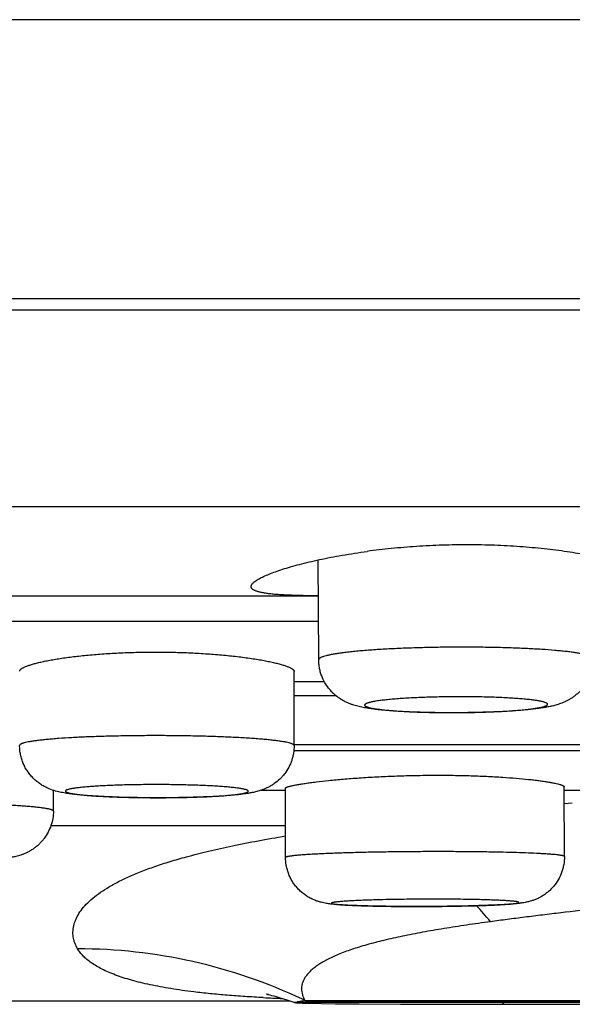
# Model space of a CAD drawing. Units: inches. Extents: x 0 to 11, y 0 to 8.5.
# Drawn here: x 5.5 to 5.7, y 2.4 to 2.8 of the extents above; entities that cross this region are included whole.
import ezdxf

# ---------------------------------------------------------------- set-up
doc = ezdxf.new("R2010")
doc.units = ezdxf.units.IN
doc.header["$LTSCALE"] = 0.605
doc.header["$MEASUREMENT"] = 0
doc.layers.get('0').update_dxf_attribs({"linetype": 'CONTINUOUS'})

msp = doc.modelspace()

# ---------------------------------------------------------------- linework, layer by layer
at = {"color": 7, "linetype": 'Continuous'}
for p, q in [((8.6835888975, 2.8096622999), (2.4835888975, 2.8096622999)), ((8.6835888975, 2.6896622999), (2.4835888975, 2.6896622999)), ((2.9774384157, 2.6849103066), (8.1905646575, 2.6849103066)), ((8.0133370871, 2.6002853139), (3.1548084932, 2.6002853139)), ((5.634225978200001, 2.5345239195), (5.634046896699999, 2.5774081159)), ((5.2275310412, 2.5619608603), (5.6341114034, 2.5619608603)), ((5.634157629600001, 2.5508911757), (5.223691569100001, 2.5508911757)), ((5.6236634617, 2.49757782), (5.623686552000001, 2.5294341733)), ((5.6236834134, 2.5251039143), (5.6366285655, 2.5251039143)), ((5.6417030071, 2.5189874945), (5.62367898, 2.5189874945)), ((5.6236634617, 2.4979761085), (5.8316778364, 2.4979761085)), ((5.831709590599999, 2.4952802025), (5.623520720399999, 2.4952802025)), ((5.520080644199999, 2.4694497732), (5.5201222501, 2.4783076753)), ((5.609502981499999, 2.4783885637), (5.6198845977, 2.4783885637)), ((5.6199946256, 2.4494210838), (5.6198845977, 2.4792527589)), ((5.739948697000001, 2.4498635092), (5.7398380442, 2.4798646169)), ((5.7398380442, 2.4783885637), (5.8319085517, 2.4783885637)), ((5.7398601073, 2.4726677227), (5.7433624325, 2.4729993758)), ((5.6199441169, 2.463115422), (5.5189970193, 2.463115422)), ((5.3400227207, 2.3878265879), (5.6218756035, 2.3878239687)), ((5.6283772563, 2.3879652667), (5.625220981799999, 2.3874468401)), ((5.6283779974, 2.3879652523), (5.9978003195, 2.3879653529)), ((5.6235757464, 2.3872695611), (5.6249867101, 2.387386879)), ((5.6246739857, 2.3870027055), (5.6247087957, 2.3869995375)), ((5.6247433397, 2.3869965254), (5.6247781333, 2.3869936127)), ((5.6248132733, 2.3869907837), (5.624848731699999, 2.386988034)), ((5.6248848337, 2.3869853331), (5.6249216486, 2.3869826723)), ((5.624986386900001, 2.3873869899), (5.996610298099999, 2.3873869899)), ((5.626549292999999, 2.387060062), (5.6249863868, 2.38738699)), ((5.625119084400001, 2.3869697059), (5.6252511529, 2.3869619696)), ((5.625269231, 2.3870439267), (5.6252716073, 2.3870440553)), ((5.625272191100001, 2.3870441151), (5.6252708702, 2.3870440298)), ((5.6252757475, 2.3870442662), (5.6252816176, 2.3870445479)), ((5.6252892849, 2.3870448945), (5.6252984938, 2.3870452868)), ((5.625297825, 2.386959374), (5.6254464622, 2.3869515044)), ((5.6253092298, 2.3870457182), (5.6253215379, 2.3870461848)), ((5.625350354299999, 2.3870471857), (5.625366890700001, 2.3870477132)), ((5.625403959400001, 2.3870487974), (5.6254940767, 2.38705101)), ((5.6254940767, 2.38705101), (5.6256052721, 2.3870531617)), ((5.6254990432, 2.3869488471), (5.625666534500001, 2.3869407507)), ((5.6256052721, 2.3870531617), (5.6257745821, 2.3870556129)), ((5.625725736900001, 2.3869380075), (5.626048626, 2.3869239272)), ((5.6257745821, 2.3870556129), (5.625979301599999, 2.3870576583)), ((5.6260247171, 2.387058007), (5.626387467200001, 2.3870597585)), ((5.626048626, 2.3869239272), (5.6265815443, 2.3869031382)), ((5.9870866554, 2.3870467763), (5.626387467200001, 2.3870597585)), ((5.6265815443, 2.3869031382), (5.6273172077, 2.3868778042)), ((5.6273172077, 2.3868778042), (5.628444969299999, 2.386843866)), ((5.628444969299999, 2.386843866), (5.6316462128, 2.3867660475)), ((5.6316462128, 2.3867660475), (5.6354369066, 2.3866942763)), ((5.6354369066, 2.3866942763), (5.6414967454, 2.3866061174)), ((5.6414967454, 2.3866061174), (5.651637291599999, 2.386503297)), ((5.651637291599999, 2.386503297), (5.6693614129, 2.3864032117)), ((5.6693614129, 2.3864032117), (5.7638084314, 2.386371084))]:
    msp.add_line(p, q, dxfattribs=at)
for points in [[(5.6126150412, 2.390528729), (5.612207097200001, 2.3905916039), (5.6119214829, 2.3906385684), (5.6118201988, 2.3906562985), (5.6118973925, 2.3906415811), (5.612153394400001, 2.3905899694), (5.6125841879, 2.3904977961), (5.6131812881, 2.3903623779), (5.6139428648, 2.390179544), (5.6148636409, 2.3899458292), (5.615940439, 2.3896571927), (5.6171800768, 2.3893065779), (5.6185776067, 2.388889785), (5.620133019500001, 2.3884009891), (5.6218652773, 2.3878275603), (5.623589591900001, 2.3872278176)], [(5.623590209600001, 2.3872274788), (5.6236746987, 2.3871985436), (5.6238099678, 2.3871568182), (5.6239254803, 2.3871254672), (5.624022815499999, 2.3871019659), (5.6241089176, 2.3870833042), (5.6241842513, 2.3870685461), (5.6242481548, 2.3870571271), (5.6243060548, 2.3870476141), (5.624358715800001, 2.3870396172), (5.6244053748, 2.3870330267), (5.624449199600001, 2.3870272366), (5.6244907787, 2.3870220801), (5.624529588200001, 2.3870175442), (5.6245671338, 2.3870133931), (5.624603661, 2.3870095622), (5.624638990399999, 2.3870060368)], [(5.6249591751, 2.3869800488), (5.624997630499999, 2.386977445), (5.625119084400001, 2.3869697059)]]:
    msp.add_lwpolyline(points, dxfattribs=at)
for centre, radius, start, end in [((5.6848467229, 2.7608356519), 0.2489572045, 266.3750553996, 267.2392746596), ((5.687208886900001, 2.8074509918), 0.295632238, 267.2171438378, 267.5917347052), ((5.559075119400001, 2.8123364476), 0.3370749041, 267.1255876274, 267.7883970243), ((5.561295520700001, 2.8671807735), 0.3919640767, 267.7734438503, 268.0647503595), ((5.675093450199999, 1.8478576418), 0.5835936792, 91.42982551590002, 92.14399921559998), ((5.669017415599999, 2.9440480099), 0.5155845373, 268.3354999185, 268.7171474262), ((5.6713659264, 3.0441365868), 0.6157006155, 268.7071785052, 268.8762580695), ((5.572624400800001, 2.3106110059), 0.1752937446, 39.3914382945, 42.37129301969999), ((5.530591364299999, 2.1838263773), 0.2263571948, 64.7217711783, 90.0270174645), ((5.647118805800001, 3.0917966977), 0.7035376820999999, 267.0083966614, 267.3483873412), ((5.6506184786, 3.1681020485), 0.7799232384, 267.350898133, 267.6594447911), ((5.5323282021, 2.1881975231), 0.2216589847, 64.3215151262, 64.64525534020001), ((5.6269554022, 2.3801514549), 0.007498676, 103.7785892078, 105.2231494138)]:
    msp.add_arc(centre, radius, start, end, dxfattribs=at)
for points, knots in [([(5.782340913500001, 2.5669799418), (5.782340895700001, 2.5671046959), (5.7823081033, 2.5673653421), (5.782169597999999, 2.5677544116), (5.7819433401, 2.5681517679), (5.78163061, 2.5685576818), (5.781232069800001, 2.5689726188), (5.780748079199999, 2.5693964429), (5.7801789861, 2.5698287731), (5.7795252175, 2.5702690197), (5.7787873761, 2.5707165232), (5.777648321900001, 2.5713460383), (5.776014291799999, 2.5721387967), (5.7738008335, 2.5730735779), (5.771273710700001, 2.574017135), (5.7684421567, 2.5749616168), (5.765316161599999, 2.5758990167), (5.7619068448, 2.576821022), (5.7582262772, 2.5777194296), (5.754287489199999, 2.5785859049), (5.7485722909, 2.5797148052), (5.740892229, 2.5809835949), (5.731109036, 2.5822212432), (5.7207022352, 2.5831547832), (5.709841027, 2.5837425001), (5.698708011, 2.5839572083), (5.6874944211, 2.5837887566), (5.676392990599999, 2.5832450014), (5.6655921208, 2.5823508582), (5.6585264756, 2.5815265161), (5.6550763509, 2.5810629583)], [0, 0, 0, 0, 0.0028606182, 0.0059603201, 0.0094136399, 0.013302453, 0.0176812025, 0.0225856833, 0.02803955, 0.0340583039, 0.0406506906, 0.04782055650000001, 0.06389373, 0.0822668202, 0.1028980109, 0.1257322846, 0.1506991537, 0.177720298, 0.2067073412, 0.2375644865, 0.2701886384, 0.3402805275, 0.4160043522, 0.4962559046, 0.5798149913, 0.6653655347999999, 0.7515328384000001, 0.8369222170999999, 0.9201776215, 1, 1, 1, 1]), ([(5.605175687899999, 2.565925887), (5.6051757134, 2.5660508121), (5.605218245800001, 2.5663166102), (5.6053922447, 2.5667100364), (5.605673364199999, 2.5671144609), (5.6060603983, 2.5675313428), (5.6065529373, 2.5679616539), (5.6071507266, 2.5684052087), (5.607853306799999, 2.5688614816), (5.6086599753, 2.5693296843), (5.6095697601, 2.569808934), (5.6109757764, 2.570488643), (5.6129871385, 2.5713510084), (5.615702708500001, 2.5723764561), (5.6187957797, 2.5734194739), (5.622252043, 2.5744697254), (5.6260561024, 2.5755162385), (5.6301908423, 2.5765479044), (5.6362969328, 2.5779283779), (5.644612910599999, 2.5795299893), (5.6514795923, 2.5805796989), (5.6550763509, 2.5810629583)], [0, 0, 0, 0, 0.007057718199999999, 0.0149684519, 0.0241199583, 0.0347588282, 0.04703027730000001, 0.0610199753, 0.0767787072, 0.0943345684, 0.1136956696, 0.1348591674, 0.1825493244, 0.2372707972, 0.2988134157, 0.3669279070000001, 0.4413240551, 0.5216869393, 0.6076626631000001, 0.7949729225, 1, 1, 1, 1]), ([(5.6341004152, 2.561970131), (5.6319380842, 2.5619808878), (5.628782772799999, 2.5620112068), (5.6246977208, 2.5621016633), (5.621909565399999, 2.5621921151), (5.6193164784, 2.5623096724), (5.6169254727, 2.5624565326), (5.6147429372, 2.5626346544), (5.6127746187, 2.5628461019), (5.6110254482, 2.5630919539), (5.609499738099999, 2.5633735188), (5.6083737124, 2.5636489389), (5.6075908852, 2.5638936294), (5.6070870059, 2.5640788671), (5.6066412769, 2.5642737175), (5.606253845199999, 2.5644783796), (5.6059246827, 2.5646929582), (5.605653752799999, 2.5649177926), (5.6054412495, 2.5651534663), (5.605287954, 2.5654007501), (5.605195557, 2.5656596187), (5.60517567, 2.5658378546), (5.605175687899999, 2.565925887)], [0, 0, 0, 0, 0.2162702703, 0.315583257, 0.4086653218, 0.4952708198, 0.5751908374, 0.6482421609000001, 0.7142661159999999, 0.7731607067, 0.8248636456, 0.8693851615000001, 0.8889936009999999, 0.9068681149, 0.9230524865999999, 0.9376118097, 0.9506429846, 0.9622836201999999, 0.9727281868000001, 0.982246684, 0.9911953536, 1, 1, 1, 1]), ([(5.5055764369, 2.5295600892), (5.5055764999, 2.5296289035), (5.505599816699999, 2.5297741712), (5.5056976887, 2.5299866081), (5.5058560612, 2.5301999126), (5.5060740753, 2.5304151101), (5.5063515849, 2.5306329884), (5.5066885988, 2.5308536468), (5.5070850154, 2.5310769806), (5.507725015499999, 2.5313938532), (5.5086757578, 2.5317880286), (5.509995289299999, 2.5322467805), (5.511539806699999, 2.5327081845), (5.513303146699999, 2.5331690288), (5.5152783579, 2.5336257062), (5.5174574206, 2.5340747234), (5.5198315326, 2.5345126488), (5.523353723300001, 2.5350949743), (5.528167904299999, 2.5357643324), (5.5343841881, 2.5364488116), (5.5411032255, 2.537013294), (5.5482142972, 2.5374378981), (5.555599506, 2.5377073166), (5.5631357533, 2.5378117996), (5.5706968678, 2.5377474538), (5.5781566498, 2.5375167342), (5.5853900913, 2.5371278681), (5.590118830700001, 2.5367620179), (5.592424068200001, 2.5365538766)], [0, 0, 0, 0, 0.0023390385, 0.0049175959, 0.0078800029, 0.011321706, 0.0153010705, 0.0198535897, 0.0250012456, 0.0307577159, 0.0441189613, 0.0599496903, 0.0782261813, 0.09889565630000001, 0.12189013, 0.1471279357, 0.1745131704, 0.2039435393, 0.2684686181, 0.3396942803, 0.4164912326, 0.4976327258, 0.5818116121, 0.6676635849, 0.7537969259999999, 0.8388059848999999, 0.9213249659999999, 1, 1, 1, 1]), ([(5.592424068200001, 2.5365538766), (5.594682454400001, 2.5363499656), (5.598990791699999, 2.5359063489), (5.6042202679, 2.5352176857), (5.6080583029, 2.5346133164), (5.6106517526, 2.5341566793), (5.613035645, 2.5336871257), (5.6151992264, 2.5332085622), (5.6171328504, 2.5327252109), (5.6188279407, 2.5322408905), (5.6200833805, 2.5318244166), (5.6209602473, 2.5314895111), (5.6215258487, 2.5312508874), (5.6220268937, 2.5310146417), (5.6224628842, 2.5307811462), (5.6227819313, 2.5305828641), (5.623002682899999, 2.5304247744), (5.6231865829, 2.5302788351), (5.6233783613, 2.530099586), (5.623552667, 2.5298779522), (5.623660787, 2.5296572404), (5.6236866014, 2.5295055823), (5.623686532200001, 2.529434179)], [0, 0, 0, 0, 0.2086561904, 0.3984842512, 0.4852750636, 0.5661575661, 0.6407829053999999, 0.7088320137999999, 0.7700360478, 0.8241559092, 0.8710192073, 0.8916913461, 0.9105140405, 0.9274935904, 0.9426458795999999, 0.95600155, 0.962023337, 0.9676208805, 0.977599179, 0.9861092387999999, 0.9934296493000001, 1, 1, 1, 1]), ([(5.7240407855, 2.539258603), (5.721732939400001, 2.5393708503), (5.716977035299999, 2.5395638021), (5.7096755534, 2.5397613286), (5.7020868574, 2.5398731101), (5.6943442153, 2.539897165), (5.6865828293, 2.5398329508), (5.678938730900001, 2.5396816558), (5.671545704500001, 2.5394460122), (5.664533154299999, 2.5391304018), (5.658023801100001, 2.5387406156), (5.6529681539, 2.5383492414), (5.649260956699999, 2.5379988885), (5.6467605623, 2.5377304164), (5.644463958099999, 2.5374493702), (5.642381140299999, 2.5371571052), (5.6405211275, 2.5368549362), (5.638891846799999, 2.5365446482), (5.6375002099, 2.5362275739), (5.636495135, 2.5359466467), (5.6358171919, 2.5357142123), (5.635399329099999, 2.5355484756), (5.635044343300001, 2.5353821123), (5.634752229400001, 2.5352151925), (5.6345226945, 2.53504757), (5.6343553408, 2.5348781657), (5.634250584, 2.5347045153), (5.634225832, 2.534581308), (5.6342260728, 2.5345239199)], [0, 0, 0, 0, 0.0765252202, 0.157636403, 0.2419042944, 0.3278807139, 0.414065029, 0.4989612588, 0.5810936918999999, 0.659036882, 0.7314413135, 0.7970584359999999, 0.8269662815000001, 0.854766479, 0.8803437687000001, 0.9035930024, 0.9244198554999999, 0.9427485585, 0.9585143228, 0.9716809545, 0.9772867812999999, 0.9822437906, 0.9865622545, 0.9902605309999999, 0.9933704637, 0.9959488342, 0.9980993120999999, 1, 1, 1, 1]), ([(5.75233509, 2.5350171351), (5.752334857899999, 2.5350724552), (5.752311057899999, 2.5351905493), (5.7522124119, 2.53535735), (5.752055199400001, 2.5355197588), (5.751883875, 2.5356472902), (5.751719562999999, 2.5357498746), (5.751520892899999, 2.5358606189), (5.751234185, 2.5359969472), (5.7508434206, 2.5361538758), (5.75039416, 2.5363095367), (5.749886797999999, 2.5364637919), (5.749098205399999, 2.5366767944), (5.7479693264, 2.5369337979), (5.746445893500001, 2.5372224956), (5.7447057925, 2.5375019964), (5.7427560101, 2.5377709659), (5.7406044426, 2.5380280984), (5.7382598751, 2.5382723682), (5.734777331, 2.538589399), (5.730018247, 2.5389396515), (5.726099811, 2.5391584576), (5.7240407855, 2.539258603)], [0, 0, 0, 0, 0.0057229662, 0.0121508403, 0.0197957316, 0.0289640373, 0.0341781707, 0.0398301608, 0.0524847987, 0.0669882117, 0.0833738793, 0.1016562815, 0.1218368102, 0.1678669612, 0.2213832502, 0.2822192007, 0.3501695169, 0.4249869674, 0.5063742661999999, 0.5940217972999999, 0.7867403467, 1, 1, 1, 1]), ([(5.6718174827, 2.5121166798), (5.6696963051, 2.5122198481), (5.6666099907, 2.5124013304), (5.6626292237, 2.5127231413), (5.6599308945, 2.5129876901), (5.657414263200001, 2.5132877239), (5.655044442, 2.5136346831), (5.6531386274, 2.5139840443), (5.6516342823, 2.5143178349), (5.6504786513, 2.5146123381), (5.6492762835, 2.5149649544), (5.648010085599999, 2.5153999566), (5.6466724167, 2.5159400523), (5.6452735525, 2.5166110419), (5.6438396478, 2.517428869), (5.6424086698, 2.5184027511), (5.6410181828, 2.519529707), (5.639255024500001, 2.521236437), (5.6373218779, 2.5236985102), (5.6358685147, 2.5264974031), (5.6350317488, 2.5288833697), (5.634574192000001, 2.5307324423), (5.6342947912, 2.5326185072), (5.6342286299, 2.5338889242), (5.634225978200001, 2.5345239195)], [0, 0, 0, 0, 0.1294931438, 0.1884880833, 0.2435135019, 0.294804748, 0.343013705, 0.3895349585, 0.4129100928, 0.4369615244, 0.4622393540999999, 0.4892923722, 0.5185654531, 0.5501528650999999, 0.5838223131, 0.6191240286999999, 0.6555818318, 0.6928171840999999, 0.7685876248000001, 0.8453164031999999, 0.8839061793, 0.9225694732999999, 0.9612803883, 1, 1, 1, 1]), ([(5.752335184600001, 2.5350171355), (5.7523397681, 2.5339195309), (5.7521674025, 2.531721146), (5.7515040878, 2.5290486917), (5.7507195001, 2.527002643), (5.749774836499999, 2.5250389998), (5.7486009863, 2.5232043221), (5.747229866900001, 2.5215437109), (5.7461237534, 2.5203987197), (5.7449523579, 2.5193594929), (5.743735289299999, 2.5184334291), (5.7424985457, 2.5176216782), (5.7409015002, 2.5167220952), (5.7389888066, 2.5158573507), (5.7371214961, 2.5152223774), (5.7357335129, 2.5148305797), (5.7344293922, 2.5145047326), (5.7328026548, 2.5141593865), (5.7308107587, 2.5138127363), (5.728733625199999, 2.5135096615), (5.7265353703, 2.5132374111), (5.7241973291, 2.5129899954), (5.7207906636, 2.5126804128), (5.716188431, 2.5123524197), (5.710306684600001, 2.5120490937), (5.7040344721, 2.5118303084), (5.6975095438, 2.5116999383), (5.69088524, 2.5116608604), (5.6843201641, 2.511713904), (5.6779701928, 2.5118581281), (5.6738273771, 2.5120189241), (5.6718174827, 2.5121166798)], [0, 0, 0, 0, 0.0356627576, 0.0712721191, 0.0890507929, 0.1067882783, 0.1420103439, 0.159453763, 0.1767030071, 0.1936816704, 0.2102836486, 0.2263495074, 0.241708308, 0.2698026771, 0.2944001838, 0.3057217424, 0.3166564206, 0.3380697797, 0.3597367885, 0.3823379826, 0.4062662723, 0.431701814, 0.4587244628, 0.5174056618, 0.5815985852000001, 0.6500739281, 0.7213124817000001, 0.7936361401, 0.8653020372, 0.9346190009, 1, 1, 1, 1]), ([(5.7138692787, 2.5181514908), (5.7116425999, 2.5182597904), (5.707023752, 2.5184310724), (5.699932052, 2.5185645837), (5.6926063039, 2.5185810867), (5.685307451, 2.5184797796), (5.6793608643, 2.5182974324), (5.674812646399999, 2.5180920957), (5.671629264, 2.517914981), (5.6686399766, 2.5177137809), (5.665871405599999, 2.5174902238), (5.663714509400001, 2.5172820294), (5.6621181123, 2.5171040032), (5.6607057519, 2.5169308983), (5.6591253737, 2.5167087818), (5.6576758, 2.5164576296), (5.6566745903, 2.5162462629), (5.656043557, 2.5160934682), (5.6554955631, 2.5159389426), (5.655031635299999, 2.5157831546), (5.6546521902, 2.5156264603), (5.6543576439, 2.5154692174), (5.6541699592, 2.515328927), (5.6540689635, 2.5152134352), (5.6540201101, 2.5151317806), (5.653993606, 2.5150489584), (5.6539905382, 2.514965416), (5.6540110415, 2.5148824628), (5.6540541586, 2.5148008534), (5.654119028099999, 2.5147203752), (5.654242525800001, 2.5146065551), (5.654456821, 2.5144689153), (5.6547826362, 2.5143146223), (5.6551933513, 2.5141616197), (5.6556883867, 2.5140103211), (5.656267197000001, 2.5138612016), (5.6569286401, 2.5137147084), (5.657671319299999, 2.5135711852), (5.6584936357, 2.5134310032), (5.659742580900001, 2.5132417812), (5.6614887048, 2.5130199311), (5.663794967999999, 2.5127807141), (5.6663654625, 2.5125619203), (5.6681658508, 2.5124362702), (5.6691063987, 2.5123765368)], [0, 0, 0, 0, 0.08803945710000001, 0.1825169851, 0.2801010285, 0.3773337528, 0.4707773646, 0.5150387363000001, 0.5571312722, 0.5966866649, 0.6333550184000001, 0.6668194242000001, 0.6822573327, 0.6967892695, 0.7230124631, 0.7452758285, 0.7548710243000001, 0.7634189408, 0.7709121348000001, 0.7773490690000001, 0.7827369073, 0.7871031515000001, 0.790515816, 0.7919107208, 0.7931380344, 0.7942480470000001, 0.7953085123, 0.7963965498000001, 0.7975836169, 0.7989251637, 0.8004597456999999, 0.8041983931000001, 0.8089227304000001, 0.8146803393000001, 0.8214900361, 0.8293575583, 0.8382788114, 0.8482406537999999, 0.8592269884, 0.8712198220999999, 0.898124315, 0.928729172, 0.9627812564, 1, 1, 1, 1]), ([(5.674786484299999, 2.5120798624), (5.677117932000001, 2.5119816182), (5.6819245996, 2.5118318793), (5.689259327999999, 2.5117347318), (5.6955144565, 2.51175565), (5.700524880700001, 2.5118351039), (5.7042063055, 2.511925146), (5.707787047, 2.5120448976), (5.7112338438, 2.5121931997), (5.7145147454, 2.5123686827), (5.7175992586, 2.5125695616), (5.7204588313, 2.5127939809), (5.723066892799999, 2.5130395891), (5.7253994283, 2.5133039631), (5.727434845599999, 2.5135843041), (5.7289345914, 2.5138395036), (5.7299703101, 2.5140545575), (5.7306227326, 2.5142100824), (5.7311889491, 2.5143674454), (5.731667852, 2.5145261429), (5.7320589958, 2.5146857794), (5.732361908, 2.5148459774), (5.7325544297, 2.5149890641), (5.7326572793, 2.5151070086), (5.7327064679, 2.5151903444), (5.7327323648, 2.5152749458), (5.7327337821, 2.5153602581), (5.7327106773, 2.5154448308), (5.7326641512, 2.515527942), (5.7325950813, 2.5156098928), (5.7324642889, 2.5157259113), (5.732238760900001, 2.5158660408), (5.731897030800001, 2.5160231231), (5.731467075599999, 2.5161788386), (5.730949558300001, 2.5163327419), (5.730345117100001, 2.516484312), (5.7296550151, 2.5166330954), (5.7288807759, 2.5167787212), (5.7280241285, 2.5169207953), (5.7267243347, 2.5171122587), (5.724909025900001, 2.5173362404), (5.7225138951, 2.5175768897), (5.719847951, 2.5177959536), (5.716936538300001, 2.5179911418), (5.714915764800001, 2.5181005926), (5.7138692787, 2.5181514908)], [0, 0, 0, 0, 0.08999582869999999, 0.1854525761, 0.2828882679, 0.3312239018, 0.3787100884, 0.424908892, 0.4693962247, 0.5117621362, 0.55162047, 0.5886044268999999, 0.6223814490999999, 0.6526448884, 0.6791311228, 0.7016135911, 0.7112990772, 0.7199227254, 0.727475931, 0.7339566097, 0.7393714039, 0.7437472705, 0.747153208, 0.7485399523, 0.7497575068000001, 0.7508585162, 0.7519138721999999, 0.7530034833, 0.7542000914, 0.7555590676999999, 0.7571183234000001, 0.7609255290000001, 0.7657404419, 0.7716078415000001, 0.7785448102, 0.7865557734, 0.7956348372, 0.8057674295, 0.8169362801000001, 0.8291219522, 0.8564347898000001, 0.8874680070000001, 0.9219535995999999, 0.9595928708, 1, 1, 1, 1]), ([(5.5923985376, 2.5013308335), (5.5900915889, 2.5014205743), (5.5853616462, 2.5015759275), (5.5781330028, 2.5017380008), (5.5706801824, 2.5018330555), (5.5631270811, 2.5018595376), (5.555598379400001, 2.5018169314), (5.5482189297, 2.5017060062), (5.5411108901, 2.5015286812), (5.5343919412, 2.5012881169), (5.5281733026, 2.5009885011), (5.523352495499999, 2.500685585), (5.5198231664, 2.5004130498), (5.517446556399999, 2.5002038477), (5.5152653411, 2.4999842049), (5.5132885609, 2.4997552176), (5.5115243074, 2.4995178752), (5.5099797239, 2.4992734372), (5.5086610839, 2.4990231385), (5.5077081639, 2.4988005348), (5.5070647937, 2.4986156842), (5.506668894600001, 2.498483976), (5.50633262, 2.4983516362), (5.506056028300001, 2.4982187512), (5.5058386708, 2.4980853326), (5.5056798688, 2.4979505393), (5.5055785814, 2.4978117273), (5.5055532899, 2.497709928), (5.505553273099999, 2.4976634295)], [0, 0, 0, 0, 0.0792644148, 0.1624767926, 0.2482396992, 0.3351591719, 0.4217955392, 0.5067232115, 0.5885426718, 0.6659076415, 0.7375475548999999, 0.8022892028, 0.8317382381999999, 0.8590789305, 0.8841990556999999, 0.9070023711, 0.9273984365000001, 0.9453128393000001, 0.9606856673999999, 0.9734722326, 0.9788917370999999, 0.9836631951, 0.9877919489, 0.9912910062000001, 0.9941862561, 0.9965258284, 0.9984035652, 1, 1, 1, 1]), ([(5.5453164002, 2.47547699), (5.543033567899999, 2.4755657926), (5.539714224, 2.4757225667), (5.5354377358, 2.4760007608), (5.5325579596, 2.4762279776), (5.5298997355, 2.4764828529), (5.5274378513, 2.4767726679), (5.5251079862, 2.4771159411), (5.5227800726, 2.4775592825), (5.5202635916, 2.4782105008), (5.5180044045, 2.4790521969), (5.5160552219, 2.4800233921), (5.5145084047, 2.480959936), (5.512991394299999, 2.4820736799), (5.5115495559, 2.4833558436), (5.5102169784, 2.4847915743), (5.5090202181, 2.4863654267), (5.5079783898, 2.488059334), (5.507107122000001, 2.4898552023), (5.506418113600001, 2.4917337952), (5.5059198224, 2.4936753477), (5.5056194673, 2.4956588342), (5.5055527724, 2.496995586), (5.5055532565, 2.4976634295)], [0, 0, 0, 0, 0.1334572653, 0.1941040081, 0.2503424394, 0.30220163, 0.3500928066, 0.3951369088, 0.4397494995, 0.4884669142, 0.5468385068, 0.5801749778999999, 0.6155661132, 0.6523380665, 0.6899596234, 0.7281105351999999, 0.7665886578, 0.8052739923000001, 0.8440913287, 0.8829978987, 0.9219696578000001, 0.9609865194, 1, 1, 1, 1]), ([(5.6236634451, 2.49757782), (5.6236634537, 2.497601785), (5.623657483, 2.4976511683), (5.623631094299999, 2.4977238914), (5.623587734299999, 2.4977959673), (5.6235026275, 2.4978972511), (5.6233492125, 2.4980213307), (5.6231106372, 2.4981612913), (5.622806567, 2.4983008434), (5.622437000700001, 2.4984399007), (5.622001943200001, 2.4985783562), (5.621294824700001, 2.4987727338), (5.6202481327, 2.4990065583), (5.6188007586, 2.4992694082), (5.6171066803, 2.4995257504), (5.6151735122, 2.4997741982), (5.6130098018, 2.5000134438), (5.6106254492, 2.5002421349), (5.6080313296, 2.5004592687), (5.6041888764, 2.5007405155), (5.5989566706, 2.5010502737), (5.5946542626, 2.5012430854), (5.5923985376, 2.5013308335)], [0, 0, 0, 0, 0.0022612979, 0.004643061, 0.0072486257, 0.0101572825, 0.0170865655, 0.0257251739, 0.0362118939, 0.0486140176, 0.0629639766, 0.0792767441, 0.117797895, 0.1641105581, 0.2180617518, 0.279448532, 0.348010017, 0.423461096, 0.5054578919, 0.5936373706, 0.7869927565000001, 1, 1, 1, 1]), ([(5.6236634617, 2.49757782), (5.6236626791, 2.4964980888), (5.6235286847, 2.4948743012), (5.6230897422, 2.4927582875), (5.6226326609, 2.4912034998), (5.6220519365, 2.489692752), (5.621120167000001, 2.487755962), (5.619961735, 2.4859432949), (5.6186063724, 2.4842983649), (5.617152721599999, 2.4827909748), (5.6155531667, 2.4814791586), (5.613866371699999, 2.480380989), (5.612612740299999, 2.479685862), (5.6113867863, 2.479104046), (5.6098778625, 2.4784940189), (5.6084389356, 2.4780304649), (5.6070768385, 2.4776771074), (5.6058354013, 2.4773926367), (5.604306767100001, 2.4771027282), (5.6024481134, 2.4768169639), (5.6005150907, 2.47657122), (5.5976881742, 2.4762697987), (5.593793813, 2.4759509002), (5.5886942872, 2.4756459615), (5.5830751041, 2.4754062527), (5.577035789299999, 2.4752342945), (5.570705843400001, 2.4751332414), (5.5642312728, 2.4751052071), (5.5577652189, 2.4751507769), (5.5514607487, 2.4752689917), (5.547329656, 2.4753986739), (5.5453164002, 2.47547699)], [0, 0, 0, 0, 0.0360262104, 0.0540469444, 0.072051882, 0.0900349108, 0.1079882134, 0.1437047573, 0.1614457307, 0.1790443073, 0.2135165071, 0.2301563594, 0.2461604208, 0.2613060404, 0.2754059349, 0.3004419157, 0.3116719985, 0.322353677, 0.3429315754, 0.3635680719, 0.3850900344, 0.4079418175, 0.4584206320000001, 0.5154457771000001, 0.5783872856000001, 0.6460723561, 0.717028909, 0.7896134176999999, 0.8620995725, 0.9327751087, 1, 1, 1, 1]), ([(5.583120913099999, 2.4804595682), (5.5808347956, 2.4805484986), (5.5761232231, 2.4806897716), (5.5689328288, 2.480800748), (5.561587884700001, 2.4808149132), (5.5554888233, 2.4807449233), (5.550729405399999, 2.4806384068), (5.5473242414, 2.4805359427), (5.5440733446, 2.4804110519), (5.5410056835, 2.480264805), (5.538148700800001, 2.4800986761), (5.535527810900001, 2.4799141642), (5.5331664483, 2.4797131347), (5.5313714554, 2.4795273116), (5.5300813628, 2.4793693013), (5.529227323300001, 2.4792522181), (5.5284522492, 2.4791324527), (5.5277578038, 2.4790103275), (5.5271454985, 2.4788861838), (5.5266166565, 2.4787603228), (5.526172105800001, 2.4786332448), (5.525812637, 2.478505324), (5.525568770800001, 2.4783918951), (5.525419830700001, 2.4782976389), (5.525337577799999, 2.478231608), (5.5252766297, 2.478164962), (5.525237192300001, 2.4780970217), (5.525220571799999, 2.4780272746), (5.5252283377, 2.4779570738), (5.5252596931, 2.4778884175), (5.5253129309, 2.4778213369), (5.525387490700001, 2.4777550315), (5.5255256504, 2.4776602285), (5.5257564475, 2.4775461626), (5.526100427999999, 2.4774176066), (5.526529633200001, 2.4772897738), (5.527043243200001, 2.4771629371), (5.527640452999999, 2.4770375473), (5.5285984272, 2.4768635472), (5.5299954342, 2.4766577175), (5.5319018688, 2.4764318733), (5.534099901799999, 2.4762189197), (5.536570047200001, 2.4760208359), (5.539290743, 2.4758396984), (5.5411862175, 2.4757352274), (5.5421718516, 2.4756856337)], [0, 0, 0, 0, 0.09084824039999999, 0.1871668141, 0.2855493479, 0.382501044, 0.4293622253, 0.4745871718, 0.5177766369, 0.5585458842000001, 0.5965375089, 0.6314140369, 0.6628733539, 0.6906405219, 0.7030662763, 0.7144831143000001, 0.7248694487999999, 0.7342071802, 0.7424796712999999, 0.7496744667, 0.7557889815000001, 0.7608291982, 0.764816622, 0.7664338317, 0.7678178344, 0.7689934001000001, 0.7700011054000001, 0.7709047884, 0.7717914158, 0.7727529223999999, 0.7738627806999999, 0.7751691079, 0.7767011401, 0.7805040683, 0.7853515929000001, 0.7912734901, 0.798275788, 0.8063544895999999, 0.8155011301, 0.8369349206000001, 0.862413297, 0.8917272668, 0.9246198848999999, 0.9608118803, 1, 1, 1, 1]), ([(5.6198846028, 2.4792527603), (5.6198845478, 2.479269067), (5.619891238099999, 2.4793041381), (5.619918885900001, 2.4793547005), (5.6199632059, 2.4794056654), (5.620051907200001, 2.4794809757), (5.620209026, 2.4795750174), (5.6204504211, 2.4796859497), (5.6207591536, 2.4798021176), (5.6211349579, 2.479923294), (5.6215777299, 2.4800491046), (5.6220870373, 2.4801792486), (5.6226623769, 2.4803134329), (5.623558211900001, 2.4805061976), (5.624838344600001, 2.480752258), (5.6265630372, 2.4810471419), (5.628531192200001, 2.4813504732), (5.630733765700001, 2.4816592384), (5.6341071541, 2.4820914338), (5.6388272396, 2.4826180444), (5.6450345848, 2.483198396), (5.6518789996, 2.4837238479), (5.6592362735, 2.4841707437), (5.666972495700001, 2.4845185217), (5.6749462221, 2.4847510648), (5.683011158899999, 2.4848575206), (5.6910188961, 2.4848329193), (5.698822179900001, 2.484678554), (5.7062773615, 2.4844017551), (5.7111130196, 2.4841339846), (5.7134489182, 2.4839806337)], [0, 0, 0, 0, 0.0005199594, 0.0011124174, 0.0018183399, 0.0026621954, 0.0048132521, 0.0076276276, 0.0111284036, 0.0153236566, 0.0202154513, 0.0258030602, 0.0320838431, 0.0390519609, 0.0550204204, 0.0736446745, 0.09484102359999999, 0.1185156657, 0.144560956, 0.2032822742, 0.2699437026, 0.3433429561, 0.4221561851, 0.5049609414, 0.590259628, 0.6765044793, 0.7621313759999999, 0.8455846512999999, 0.9253570231999999, 1, 1, 1, 1]), ([(5.7134489182, 2.4839806337), (5.715382844, 2.4838536722), (5.719056309400001, 2.4835811802), (5.7235125137, 2.4831636951), (5.7267643685, 2.482802092), (5.7289488128, 2.4825317168), (5.7309508316, 2.4822558279), (5.732763021799999, 2.4819767976), (5.734378642999999, 2.481697138), (5.7357918691, 2.4814193929), (5.736997528400001, 2.4811459055), (5.737868254099999, 2.4809128469), (5.738456058, 2.4807265614), (5.738817645599999, 2.4805970612), (5.7391247184, 2.4804702389), (5.7393773126, 2.4803463339), (5.7395754116, 2.4802255011), (5.739703056900001, 2.4801215079), (5.739774210299999, 2.4800381498), (5.7398202646, 2.4799647222), (5.7398378314, 2.4799033195), (5.739837988300001, 2.479864631)], [0, 0, 0, 0, 0.2157807373, 0.4100901221, 0.4982727204, 0.5800557493, 0.6551481289, 0.7232697187, 0.7841869320999999, 0.8376892886, 0.8836049575, 0.9218117226000001, 0.9379999915999999, 0.9522454449, 0.9645608634, 0.9749730779000001, 0.9835354053, 0.9903585786, 0.9931896565, 0.9956925126999999, 1, 1, 1, 1]), ([(5.548058871799999, 2.4754402617), (5.55044303, 2.4753595693), (5.5553274949, 2.4752360022), (5.562736625, 2.4751550932), (5.569001946, 2.4751719427), (5.573978692000001, 2.4752377007), (5.5776036395, 2.4753120447), (5.5811077875, 2.4754109359), (5.5844585805, 2.4755334086), (5.5876249608, 2.4756783218), (5.590577489099999, 2.4758441852), (5.5932888472, 2.4760294337), (5.595733816799999, 2.4762321174), (5.597593452100001, 2.4764200721), (5.5989306346, 2.4765802329), (5.5998161261, 2.4766990466), (5.6006198461, 2.4768207073), (5.601339998099999, 2.4769448682), (5.6019749613, 2.4770711623), (5.6025232995, 2.4771992757), (5.602984095, 2.4773286856), (5.603356485700001, 2.4774589929), (5.603609027, 2.4775745806), (5.6037631363, 2.4776707296), (5.6038480445, 2.4777380281), (5.603910823300001, 2.4778059677), (5.603951268099999, 2.4778752883), (5.603967944600001, 2.4779465583), (5.603959156599999, 2.4780182572), (5.6039258652, 2.4780882411), (5.6038699021, 2.4781565735), (5.603791802000001, 2.4782241262), (5.6036472433, 2.4783207875), (5.6034062998, 2.4784369972), (5.603047641900001, 2.4785679463), (5.602600438400001, 2.4786981152), (5.602065593400001, 2.4788272156), (5.6014439962, 2.4789547652), (5.6004475296, 2.4791315951), (5.5989954767, 2.47934049), (5.5970154362, 2.4795691923), (5.59473474, 2.4797842341), (5.5921744207, 2.479983498), (5.589357767999999, 2.4801648515), (5.5863115642, 2.4803263999), (5.5842066327, 2.4804173335), (5.583120913099999, 2.4804595682)], [0, 0, 0, 0, 0.0923953425, 0.1892350098, 0.2869770417, 0.3350540941, 0.3820082579, 0.4274055365, 0.4708282665, 0.5118751384, 0.5501712120000001, 0.5853626465, 0.6171322731000001, 0.6451902217000001, 0.6577503313, 0.6692923856, 0.679792795, 0.6892325757, 0.6975942658, 0.7048640354000001, 0.7110381389, 0.7161219437999999, 0.7201362332, 0.721760297, 0.7231467975, 0.7243208224, 0.7253238535, 0.7262217583, 0.7271046284999999, 0.7280671192, 0.729183817, 0.7305028112999999, 0.732052968, 0.7359071501000001, 0.7408241426000001, 0.7468321161, 0.7539357098, 0.7621299051, 0.7714052809, 0.7931300957999999, 0.8189357895, 0.8485996315000001, 0.8818516583, 0.9183977775, 0.9579164442, 1, 1, 1, 1]), ([(5.5200805648, 2.4694497736), (5.520080665599999, 2.4694696214), (5.520073647799999, 2.4695115593), (5.5200429636, 2.4695719195), (5.5199932728, 2.469631225), (5.5198941445, 2.4697161774), (5.5197178113, 2.4698184262), (5.5194469648, 2.4699336975), (5.5191009106, 2.4700492924), (5.5186798475, 2.4701649679), (5.5181838367, 2.4702803976), (5.5176134751, 2.4703953743), (5.5169694502, 2.4705096854), (5.5159669355, 2.4706682413), (5.5145355953, 2.470859775), (5.5126094676, 2.4710756384), (5.510414504, 2.471285057), (5.5079620346, 2.4714869079), (5.505264810700001, 2.4716799303), (5.5023369734, 2.4718630721), (5.498017655599999, 2.4720997056), (5.492165184299999, 2.472359409), (5.4873607839, 2.4725204732), (5.4848499692, 2.4725932317)], [0, 0, 0, 0, 0.0016734846, 0.0035129387, 0.0056462547, 0.008156818, 0.0144860901, 0.0227241028, 0.0329560407, 0.0452201354, 0.0595311363, 0.0758854642, 0.0942721045, 0.1146764935, 0.1614587929, 0.216014662, 0.2780859461, 0.3473596592, 0.4234882359, 0.5060792118999999, 0.5946986739, 0.7882128412999999, 1, 1, 1, 1]), ([(5.520080644199999, 2.4694497732), (5.5200756815, 2.4683932037), (5.5198959774, 2.4662770929), (5.5191239365, 2.4631918945), (5.5178739768, 2.460273193), (5.5164613643, 2.4580409426), (5.515136149299999, 2.4564136948), (5.5140566861, 2.4552804022), (5.512901596900001, 2.4542429628), (5.5116851165, 2.4533094018), (5.5104266683, 2.4524850168), (5.5091504673, 2.4517774492), (5.5078902917, 2.4511848368), (5.5063427863, 2.4505755771), (5.5048834887, 2.4501300086), (5.5035306532, 2.4498097361), (5.502631384400001, 2.4496249006), (5.5017743638, 2.4494728412), (5.500662009299999, 2.4492982229), (5.4992538263, 2.4491146705), (5.497503468500001, 2.4489292248), (5.4956421084, 2.4487662733), (5.493642927100001, 2.4486197144), (5.4906784662, 2.4484365589), (5.486607928500001, 2.4482448344), (5.4813272614, 2.4480700355), (5.475591414099999, 2.4479457652), (5.4695197551, 2.4478740961), (5.4632488266, 2.4478565511), (5.4569236754, 2.4478934515), (5.4506922265, 2.447983999), (5.446586133099999, 2.4480813325), (5.444573455700001, 2.4481396559)], [0, 0, 0, 0, 0.036495601, 0.07298621570000001, 0.1094040548, 0.1457086869, 0.1638138726, 0.1818313728, 0.1997129154, 0.2173881733, 0.2347466054, 0.2516291496, 0.2677504294, 0.2828114574, 0.3090454672, 0.3203592846, 0.3308267618, 0.3407517982, 0.350421519, 0.3697173469, 0.389795675, 0.4112156964, 0.4342540249, 0.4590333619, 0.5138052577000001, 0.5750039539, 0.6415297643, 0.7119710898, 0.784738058, 0.8581333547, 0.9304504855, 1, 1, 1, 1]), ([(5.5773185277, 2.4497500354), (5.5804736549, 2.4506057147), (5.587051719700001, 2.4522679551), (5.597339854199999, 2.454557147), (5.608383281699999, 2.4567338506), (5.6160072581, 2.4580751828), (5.6199381639, 2.4587323195)], [0, 0, 0, 0, 0.2250815193, 0.4670539213, 0.7255965872, 1, 1, 1, 1]), ([(5.7135679939, 2.4516958221), (5.71123121, 2.4517485903), (5.7063950874, 2.4518387254), (5.698943195599999, 2.4519295431), (5.691144196000001, 2.4519793972), (5.683141067999999, 2.4519873402), (5.6750798755, 2.4519531571), (5.6671081717, 2.4518774943), (5.659371704600001, 2.4517617715), (5.6520119787, 2.4516082217), (5.6451635867, 2.4514197808), (5.6398343189, 2.4512315416), (5.6359198311, 2.4510636061), (5.6332773528, 2.4509351747), (5.6308486375, 2.4508010591), (5.6286447235, 2.4506618538), (5.6266757201, 2.4505183526), (5.6249505872, 2.4503712706), (5.6236696059, 2.4502412351), (5.622772939400001, 2.4501339282), (5.6221976652, 2.4500567516), (5.6216884931, 2.4499792353), (5.6212459442, 2.4499015191), (5.6208703698, 2.4498238223), (5.6205621684, 2.4497462813), (5.6203484725, 2.4496782348), (5.620212626900001, 2.4496219273), (5.6201350225, 2.4495827758), (5.6200741222, 2.4495436529), (5.620029707, 2.4495042715), (5.620001540900001, 2.4494638706), (5.6199946305, 2.4494345305), (5.6199946693, 2.4494210839)], [0, 0, 0, 0, 0.0747798258, 0.1547474917, 0.2384248662, 0.3242971198, 0.4107906389, 0.4963278783, 0.579346248, 0.6583299413, 0.7318373847, 0.7985281879999999, 0.8289331108, 0.857188304, 0.8831683073000001, 0.9067527429000001, 0.9278378170999999, 0.9463284279999999, 0.9621436751000001, 0.9690278339, 0.9752194175, 0.9807125692, 0.9855043329000001, 0.9895931577, 0.9929796819, 0.995669215, 0.9967579552, 0.9976812711, 0.9984467189, 0.9990677675, 0.9995698009, 1, 1, 1, 1]), ([(5.739948653300001, 2.4498635091), (5.7399486186, 2.4498755759), (5.739943047200001, 2.4499015323), (5.739920115399999, 2.449937863), (5.739883734299999, 2.4499732468), (5.739810772999999, 2.4500243613), (5.7396822587, 2.450085016), (5.739485740499999, 2.4501531655), (5.7392343855, 2.4502212715), (5.738928327999999, 2.450289234), (5.7385675325, 2.4503568101), (5.7381523127, 2.4504238928), (5.7376830421, 2.450490379), (5.736951078400001, 2.4505824328), (5.7359041068, 2.4506931594), (5.7344921611, 2.4508173307), (5.7328774166, 2.4509375398), (5.7310659061, 2.4510532179), (5.7282777744, 2.4512072803), (5.7243564653, 2.4513809225), (5.7191705315, 2.4515573538), (5.7155003598, 2.4516521863), (5.7135679939, 2.4516958221)], [0, 0, 0, 0, 0.0013631429, 0.0029151486, 0.0047891238, 0.0070618403, 0.0129506467, 0.0207585108, 0.0305484189, 0.0423478795, 0.05616850509999999, 0.07200840160000001, 0.0898584026, 0.1097068448, 0.1553442284, 0.2087796558, 0.2698193467, 0.3382559075, 0.4138328616, 0.5852612093999999, 0.7816524438, 1, 1, 1, 1]), ([(5.5304856676, 2.4101863665), (5.5300165987, 2.4110050701), (5.5294182623, 2.4122797261), (5.5288814614, 2.4140475191), (5.528619279299999, 2.4153691523), (5.52849479, 2.4166994977), (5.5285089396, 2.418036115), (5.5286618817, 2.4193765769), (5.528953724400001, 2.4207187085), (5.529384486900001, 2.4220605008), (5.5301591733, 2.4238819208), (5.5315021612, 2.4261597349), (5.5336300069, 2.4288045668), (5.536302240099999, 2.4314095548), (5.5395222061, 2.4339649199), (5.5432940467, 2.436461249), (5.5476189382, 2.4388903086), (5.5524966938, 2.4412425728), (5.5579236567, 2.4435118115), (5.5638941839, 2.4456999868), (5.5704093058, 2.4478075966), (5.574955492999999, 2.4491098593), (5.5773185277, 2.4497500354)], [0, 0, 0, 0, 0.0408494857, 0.0605294229, 0.0798865508, 0.09907782890000001, 0.1182739337, 0.1376521557, 0.1573860041, 0.1776408348, 0.1985708846, 0.2429741705, 0.2915857109, 0.3451296033, 0.4042049733, 0.469295082, 0.5407445614999999, 0.6187922702, 0.7036106809999999, 0.7953063395000001, 0.8940093126, 1, 1, 1, 1]), ([(5.6569574874, 2.4285827308), (5.6549022395, 2.4286291415), (5.6519353275, 2.4287104668), (5.6481402237, 2.4288570457), (5.6456522352, 2.4289754414), (5.643401797799999, 2.4291082046), (5.6413564448, 2.4292604214), (5.6394253467, 2.4294472389), (5.637812451799999, 2.4296623864), (5.6364126894, 2.4299156446), (5.635161818899999, 2.4302002716), (5.6337350962, 2.4306149653), (5.6321693148, 2.4311989034), (5.630539660599999, 2.4319701718), (5.6289220001, 2.4329260778), (5.627370596900001, 2.4340544353), (5.6259202174, 2.4353407977), (5.6245950825, 2.4367710255), (5.623413232000001, 2.438329879), (5.6223885811, 2.4400009207), (5.6215335438, 2.441767338), (5.6208570594, 2.4436111354), (5.6203663075, 2.4455143816), (5.620067303300001, 2.4474574278), (5.6199970385, 2.4487668802), (5.6199946256, 2.4494210838)], [0, 0, 0, 0, 0.1278602616, 0.1845919321, 0.2362131432, 0.2827749961, 0.3247992682, 0.3637696172, 0.4034304298, 0.4259592834000001, 0.4522224145, 0.4831829929999999, 0.5182989125, 0.5560460238, 0.595169608, 0.6349917511, 0.6751751254, 0.7155541479, 0.7560623592, 0.7966467057, 0.8372699537, 0.8779195576000001, 0.9185987945, 0.9593110417, 1, 1, 1, 1]), ([(5.739948697000001, 2.4498635092), (5.7399529778, 2.4487028678), (5.7398048626, 2.4469555764), (5.7393039016, 2.4446856783), (5.7386058724, 2.442469323), (5.737372480599999, 2.439831517), (5.735698617200001, 2.4374544213), (5.7341344385, 2.4357565387), (5.7328615635, 2.4345955258), (5.731503391, 2.4335581518), (5.730084635700001, 2.4326509106), (5.7286366137, 2.4318876344), (5.7272079879, 2.4312715671), (5.7258563627, 2.4308027297), (5.7246315403, 2.4304581033), (5.723548743899999, 2.4302138402), (5.7225890532, 2.4300333302), (5.7217111847, 2.4298956036), (5.7206004509, 2.4297447399), (5.7191947943, 2.429590747), (5.7174282141, 2.4294358337), (5.7155125937, 2.4292975818), (5.712588059, 2.4291204857), (5.7084616461, 2.4289282658), (5.702988675, 2.4287393926), (5.6969075785, 2.4285867873), (5.690367539099999, 2.4284737944), (5.6835430403, 2.4284034665), (5.676621615399999, 2.4283777287), (5.6697949724, 2.428397287), (5.6632507708, 2.4284616267), (5.659003543, 2.4285365277), (5.6569574874, 2.4285827308)], [0, 0, 0, 0, 0.0368792768, 0.055339709, 0.0737925983, 0.1106261333, 0.1473588193, 0.1656680517, 0.1839034211, 0.2020283381, 0.2199071114, 0.2373500028, 0.2539819854, 0.2692936869, 0.2827740018, 0.2943903044, 0.3045524429, 0.3137974375, 0.3226224323, 0.3401678803, 0.3587222953, 0.3789680465, 0.4011925006, 0.4518172498, 0.5102199868999999, 0.5751954132, 0.6451005581, 0.7180569509999999, 0.7920516222, 0.8650266814, 0.9349706381999999, 1, 1, 1, 1]), ([(5.653260560900001, 2.4310427817), (5.6522393749, 2.4310037285), (5.6507496591, 2.4309415803), (5.6488216873, 2.4308476425), (5.6475070012, 2.4307767447), (5.6462855125, 2.4307036085), (5.6451607159, 2.4306284656), (5.644135834199999, 2.4305515279), (5.6432137881, 2.4304730562), (5.6423971906, 2.4303933593), (5.641688374099999, 2.4303126699), (5.641166387, 2.4302419345), (5.640804437999999, 2.4301838835), (5.640574621, 2.4301424099), (5.6403730455, 2.4301008977), (5.6401998184, 2.4300593917), (5.6400550163, 2.4300179789), (5.639938456399999, 2.4299767415), (5.6398501322, 2.4299357718), (5.6397949764, 2.4298990951), (5.639767147200001, 2.4298684093), (5.6397551722, 2.4298469054), (5.6397507888, 2.429824809), (5.639754513300001, 2.4298027005), (5.6397658846, 2.4297812186), (5.639792860599999, 2.4297506868), (5.639847036, 2.4297143602), (5.639934159400001, 2.4296740475), (5.6400495111, 2.4296336695), (5.6401931165, 2.4295933147), (5.640440509299999, 2.4295355334), (5.640821156399999, 2.4294666285), (5.641362382000001, 2.4293891621), (5.6420142476, 2.4293129712), (5.642774934299999, 2.4292383276), (5.6436423351, 2.4291655604), (5.6446139945, 2.4290949467), (5.6456871363, 2.429026752), (5.6468586418, 2.4289611606), (5.648607155800001, 2.4288745346), (5.6510117738, 2.4287759245), (5.652994286699999, 2.428711522), (5.6540412724, 2.4286810239)], [0, 0, 0, 0, 0.1093363587, 0.1595205684, 0.2065173469, 0.2501980023, 0.2904405659, 0.3271262333, 0.3601569183, 0.3894448018, 0.4149058566, 0.4364793438, 0.4457949617, 0.454123719, 0.4614625499, 0.467811497, 0.4731767971, 0.4775714296, 0.4810216925, 0.4835862945, 0.4845810057, 0.4854280792, 0.4861883483, 0.4869441155, 0.4877788503, 0.4887558016, 0.4912758154, 0.4946762193, 0.4990191822, 0.5043327925, 0.5106309039, 0.5261927244, 0.5456997195000001, 0.5691206904999999, 0.5964040256, 0.6274732379, 0.6622472025, 0.7006341447, 0.7425187447, 0.7877816347, 0.887935693, 1, 1, 1, 1]), ([(5.6592909665, 2.4285543882), (5.6616276646, 2.4285084619), (5.666471051799999, 2.4284386828), (5.6738985889, 2.4283933136), (5.681554051900001, 2.4284044047), (5.687948170499999, 2.4284608847), (5.6929635881, 2.4285349125), (5.6965680996, 2.4286031162), (5.7000188609, 2.4286838845), (5.703283777, 2.4287764409), (5.706332439600001, 2.4288798699), (5.7091365278, 2.4289931724), (5.7116699074, 2.4291151856), (5.7136006911, 2.429226755), (5.714992350399999, 2.4293208879), (5.715915879, 2.429390342), (5.716755926799999, 2.4294610606), (5.7175105654, 2.4295328469), (5.7181780351, 2.429605491), (5.7187567961, 2.4296788057), (5.7191826712, 2.4297428925), (5.719477784, 2.4297953898), (5.7196651367, 2.4298328669), (5.719829454400001, 2.4298703633), (5.7199706801, 2.4299078249), (5.720088819, 2.4299452208), (5.7201839492, 2.4299824104), (5.7202563483, 2.4300195976), (5.7203066761, 2.4300565469), (5.7203321833, 2.4300915034), (5.7203373696, 2.4301192162), (5.720333461799999, 2.430146811), (5.7203094439, 2.4301818447), (5.720260586, 2.4302184784), (5.7201898167, 2.4302551497), (5.7200963253, 2.4302916324), (5.7199798334, 2.4303281699), (5.7197791871, 2.4303804672), (5.7194699526, 2.4304429917), (5.719029772000001, 2.4305134677), (5.7184990265, 2.4305830511), (5.717878887, 2.4306515081), (5.7171707224, 2.430718564), (5.716376182799999, 2.4307840346), (5.715497075499999, 2.430847712), (5.7145354389, 2.4309094176), (5.7130952035, 2.4309917711), (5.7111069226, 2.4310871424), (5.7085083457, 2.4311881221), (5.7056452091, 2.4312781063), (5.7036507129, 2.4313283772), (5.7026139787, 2.4313517883)], [0, 0, 0, 0, 0.0887328574, 0.1839013589, 0.2819985525, 0.3793799351, 0.4266691481, 0.4724355787, 0.5162538732999999, 0.5577171115, 0.5964415165, 0.6320661549000001, 0.6642638572, 0.6927349529000001, 0.7054913570999999, 0.7172203106, 0.7278965237, 0.7374971406, 0.7459998037000001, 0.7533864294, 0.7596449231999999, 0.762348111, 0.7647659845999999, 0.7668982455, 0.7687460140000001, 0.7703118198000001, 0.7716003238, 0.7726205904000001, 0.7733919954999999, 0.773961052, 0.7742038253, 0.774444751, 0.7750009459, 0.7757531261, 0.7767515393000001, 0.7780170948999999, 0.7795595927, 0.7813841345999999, 0.7858872497, 0.7915302529000001, 0.7983070070999999, 0.8062078247, 0.8152165896, 0.8253127620999999, 0.8364751917000001, 0.8486800120999999, 0.8618972618, 0.8912445266, 0.9242528389, 0.9606290262999999, 1, 1, 1, 1]), ([(5.7026139787, 2.4313517883), (5.7010181145, 2.4313878254), (5.6977140734, 2.4314492095), (5.690788576699999, 2.4315324696), (5.6817922616, 2.4315610648), (5.671068259099999, 2.431484126), (5.6639664667, 2.4313561122), (5.660531286399999, 2.431269611)], [0, 0, 0, 0, 0.1137861543, 0.2355584186, 0.4936997924, 0.7550542101000001, 1, 1, 1, 1]), ([(5.7713013574, 2.4292445504), (5.7657441404, 2.4286922746), (5.7547870167, 2.427546044), (5.741213078099999, 2.4260033222), (5.7306250678, 2.4247372031), (5.7229309146, 2.4237886451), (5.7154396372, 2.4228354846), (5.7105176592, 2.4221844703), (5.7080961978, 2.4218553101)], [0, 0, 0, 0, 0.2632649061, 0.5193419268, 0.644005278, 0.7659524931, 0.884799349, 1, 1, 1, 1]), ([(5.708096203999999, 2.4218553028), (5.7046924725, 2.4213926559), (5.6980368074, 2.4204527547), (5.6883105346, 2.4189482368), (5.679101481, 2.417367771), (5.670468218099999, 2.4156983677), (5.6624704722, 2.4139285022), (5.6562455779, 2.4123250961), (5.6516367615, 2.4109698825), (5.648459163099999, 2.4099469994), (5.6454843174, 2.4088936496), (5.6427182482, 2.40780999), (5.6401665559, 2.4066957418), (5.6378332657, 2.4055526173), (5.635721480599999, 2.4043823537), (5.6338339502, 2.4031860425), (5.6321718374, 2.4019662602), (5.6307354614, 2.4007253979), (5.6295253564, 2.3994649874), (5.628539891799999, 2.3981884586), (5.6277767863, 2.3968992101), (5.6272347006, 2.3956006213), (5.6269105985, 2.3942978824), (5.6267999775, 2.3929970217), (5.626897473300001, 2.3917043569), (5.6271963673, 2.3904257589), (5.6276889235, 2.3891662337), (5.62813047, 2.388361911), (5.6283779974, 2.3879652523)], [0, 0, 0, 0, 0.1082282576, 0.2117765682, 0.3100816872, 0.4026054077, 0.4887988792, 0.5681291573, 0.6050768964, 0.6401442312, 0.6732928176, 0.7044926602, 0.7337251184, 0.7609958887999999, 0.7863268725, 0.8097575492, 0.8313584909999999, 0.8512264485, 0.8694890111, 0.8863185173999999, 0.9019254139, 0.9165574242, 0.930498699, 0.9440514727, 0.9575161665999999, 0.9711736363, 0.9852686331999999, 1, 1, 1, 1]), ([(5.5804756834, 2.3916851929), (5.578799405, 2.3918894893), (5.5755144153, 2.3923179109), (5.5707020104, 2.393041195), (5.566111864500001, 2.3938366389), (5.5617566245, 2.3947039511), (5.557646039400001, 2.395643122), (5.553789956599999, 2.3966538072), (5.5501984761, 2.3977357067), (5.5468801688, 2.3988861599), (5.5438417923, 2.4001039254), (5.541086405700001, 2.4013843041), (5.5386146801, 2.4027226001), (5.5364268399, 2.4041144733), (5.534522432899999, 2.4055554112), (5.5329006999, 2.407043718), (5.5315542365, 2.4085724853), (5.530809924400001, 2.409647282), (5.5304856676, 2.4101863665)], [0, 0, 0, 0, 0.0926413698, 0.1817295616, 0.266955639, 0.3481866453, 0.4253221131, 0.498240024, 0.5668357172, 0.6310462887, 0.6908507614, 0.746334718, 0.7976394563, 0.8449402618999999, 0.8884565095, 0.9284845990999999, 0.9654880032, 1, 1, 1, 1]), ([(5.610401450499999, 2.3892178011), (5.6077726801, 2.3893553907), (5.6025952093, 2.389657198), (5.5949633104, 2.3902120816), (5.587613761699999, 2.3908701286), (5.582817224299999, 2.3913968987), (5.5804756834, 2.3916851929)], [0, 0, 0, 0, 0.2629487415, 0.5180412490999999, 0.7643360666, 1, 1, 1, 1]), ([(5.7126862239, 2.3863401331), (5.7127894823, 2.3863409652), (5.713003069, 2.3863760517), (5.7133074517, 2.3865191788), (5.7135947864, 2.3867452718), (5.713762495499999, 2.386937265), (5.7138426452, 2.3870438319)], [0, 0, 0, 0, 0.2214129789, 0.4563700979, 0.7140864495, 1, 1, 1, 1])]:
    msp.add_open_spline(points, degree=3, knots=knots, dxfattribs=at)

doc.saveas('drawing.dxf')
